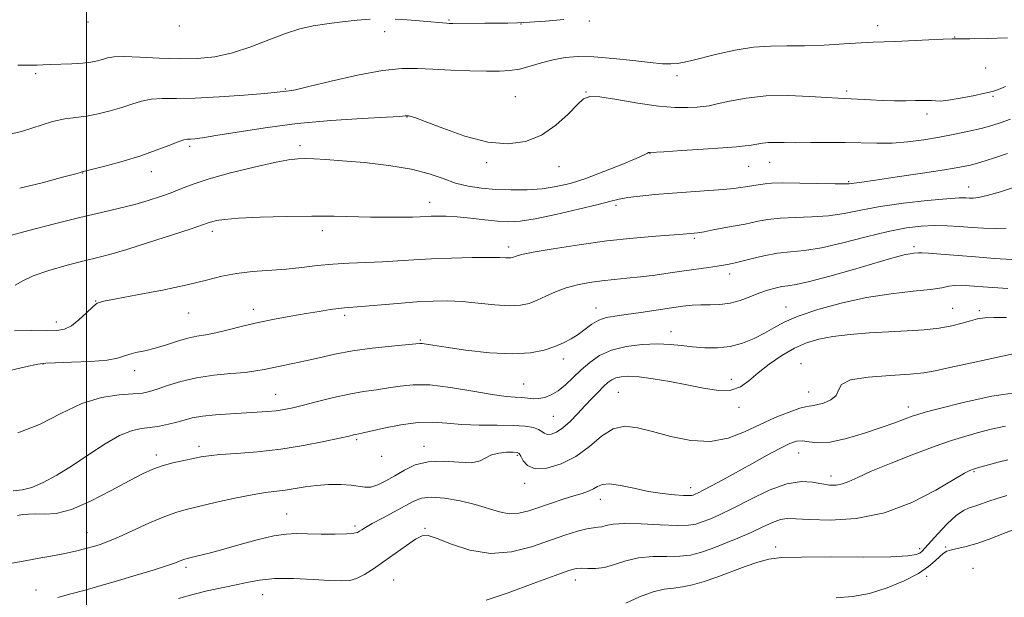
# Model space of a CAD drawing. Extents: x 2089800 to 2092700, y 287300 to 290200.
# Drawn here: x 2091481 to 2091755, y 289231 to 289391 of the extents above; entities that cross this region are included whole.
import ezdxf

# ---------------------------------------------------------------- set-up
doc = ezdxf.new("R2010")
doc.units = 0
doc.header["$MEASUREMENT"] = 0
for name, color, linetype, lineweight in [('CONTOUR INDEX', 41, 'Continuous', 13), ('CONTOUR INTERMEDIATE', 44, 'Continuous', 0), ('GRID LINE', 7, 'Continuous', 0), ('SPOT ELEVATION DTM', 2, 'Continuous', 13)]:
    doc.layers.add(name, color=color, linetype=linetype, lineweight=lineweight)

msp = doc.modelspace()

# ---------------------------------------------------------------- linework, layer by layer
at = {"layer": 'CONTOUR INDEX', "flags": 128}
for points, elevation in [([(2091755.606, 289386.387), (2091749.934, 289386.233), (2091745.124, 289386.143), (2091740.252, 289386.1), (2091737.761, 289386.027), (2091733.721, 289385.855), (2091724.4, 289385.435), (2091718.309, 289385.197), (2091714.934, 289385.01), (2091710.232, 289384.7), (2091704.718, 289384.371), (2091699.22, 289384.166), (2091694.348, 289384.156), (2091689.823, 289384.125), (2091685.143, 289383.785), (2091680.01, 289382.948), (2091674.933, 289381.839), (2091667.592, 289380.025), (2091665.521, 289379.558), (2091663.891, 289379.293), (2091662.184, 289379.168), (2091659.881, 289379.223), (2091656.463, 289379.522), (2091651.651, 289380.078), (2091646.132, 289380.703), (2091640.831, 289381.158), (2091636.452, 289381.248), (2091632.815, 289380.967), (2091629.52, 289380.35), (2091626.257, 289379.47), (2091623.081, 289378.524), (2091620.141, 289377.744), (2091617.465, 289377.304), (2091614.611, 289377.151), (2091611.016, 289377.172), (2091606.339, 289377.276), (2091601.123, 289377.447), (2091596.129, 289377.685), (2091591.826, 289377.939), (2091587.501, 289377.939), (2091582.15, 289377.36), (2091575.203, 289376.027), (2091567.85, 289374.346), (2091561.716, 289372.875), (2091558.001, 289372.031), (2091556.197, 289371.69), (2091554.59, 289371.495), (2091552.94, 289371.32), (2091549.506, 289371.004), (2091543.776, 289370.527), (2091536.837, 289370.027), (2091530.175, 289369.682), (2091524.953, 289369.596), (2091521.026, 289369.588), (2091517.922, 289369.403), (2091515.206, 289368.855), (2091512.576, 289368.027), (2091509.767, 289367.069), (2091506.6, 289366.122), (2091503.255, 289365.293), (2091499.998, 289364.678), (2091496.991, 289364.302), (2091493.966, 289363.906), (2091490.549, 289363.158), (2091481.913, 289360.419), (2091477.141, 289359.33)], 1150), ([(2091755.251, 289333.665), (2091752.169, 289333.495), (2091748.973, 289333.587), (2091745.673, 289333.823), (2091742.281, 289334.089), (2091738.812, 289334.298), (2091735.282, 289334.367), (2091731.633, 289334.208), (2091727.514, 289333.696), (2091722.503, 289332.699), (2091716.401, 289331.184), (2091709.916, 289329.513), (2091703.979, 289328.148), (2091699.265, 289327.408), (2091695.412, 289327.043), (2091691.799, 289326.661), (2091688.006, 289325.977), (2091684.413, 289325.145), (2091679.967, 289324.008), (2091679.155, 289323.822), (2091677.9, 289323.588), (2091676.751, 289323.388), (2091675.012, 289323.112), (2091672.566, 289322.753), (2091665.892, 289321.795), (2091661.927, 289321.213), (2091657.806, 289320.629), (2091653.763, 289320.116), (2091649.977, 289319.719), (2091646.408, 289319.381), (2091642.962, 289319.02), (2091639.572, 289318.555), (2091636.271, 289317.922), (2091633.121, 289317.057), (2091630.176, 289315.942), (2091627.47, 289314.727), (2091625.032, 289313.607), (2091622.804, 289312.751), (2091620.393, 289312.233), (2091617.32, 289312.103), (2091613.286, 289312.364), (2091608.714, 289312.826), (2091604.208, 289313.254), (2091600.168, 289313.456), (2091596.193, 289313.418), (2091591.677, 289313.173), (2091586.292, 289312.766), (2091576.264, 289311.922), (2091571.564, 289311.543), (2091569.887, 289311.35), (2091567.591, 289311.017), (2091564.578, 289310.54), (2091560.913, 289309.938), (2091556.697, 289309.224), (2091552.168, 289308.396), (2091547.599, 289307.448), (2091543.242, 289306.401), (2091539.28, 289305.391), (2091535.875, 289304.583), (2091533.098, 289304.071), (2091530.649, 289303.671), (2091528.135, 289303.129), (2091525.267, 289302.275), (2091522.171, 289301.259), (2091519.076, 289300.316), (2091516.199, 289299.618), (2091513.706, 289299.095), (2091511.748, 289298.613), (2091510.297, 289298.076), (2091508.598, 289297.526), (2091505.711, 289297.041), (2091501.102, 289296.68), (2091495.836, 289296.438), (2091491.384, 289296.292), (2091488.673, 289296.178), (2091486.477, 289295.878), (2091483.027, 289295.132), (2091477.133, 289293.817)], 1160), ([(2091758.898, 289288.129), (2091751.224, 289287.035), (2091743.256, 289285.285), (2091736.7, 289283.614), (2091732.767, 289282.572), (2091730.682, 289281.973), (2091729.175, 289281.449), (2091727.166, 289280.692), (2091724.339, 289279.641), (2091720.564, 289278.297), (2091715.867, 289276.726), (2091710.882, 289275.26), (2091706.393, 289274.296), (2091702.998, 289274.09), (2091700.543, 289274.342), (2091698.686, 289274.608), (2091697.06, 289274.501), (2091695.193, 289273.861), (2091692.589, 289272.579), (2091688.934, 289270.629), (2091684.652, 289268.292), (2091676.564, 289263.854), (2091673.467, 289262.172), (2091671.167, 289260.944), (2091669.702, 289260.193), (2091668.865, 289259.8), (2091668.384, 289259.606), (2091667.965, 289259.487), (2091667.214, 289259.437), (2091665.714, 289259.485), (2091663.173, 289259.663), (2091659.802, 289260.024), (2091655.936, 289260.628), (2091651.928, 289261.469), (2091648.197, 289262.277), (2091645.178, 289262.718), (2091643.156, 289262.559), (2091641.812, 289261.984), (2091640.679, 289261.279), (2091639.342, 289260.661), (2091637.59, 289260.064), (2091635.268, 289259.351), (2091632.307, 289258.428), (2091628.995, 289257.363), (2091622.735, 289255.268), (2091619.997, 289254.574), (2091617.331, 289254.406), (2091614.562, 289254.903), (2091607.873, 289256.983), (2091603.665, 289258.003), (2091599.376, 289258.737), (2091595.669, 289259.022), (2091592.976, 289258.736), (2091590.808, 289257.908), (2091588.443, 289256.61), (2091585.396, 289254.952), (2091582.117, 289253.208), (2091579.292, 289251.692), (2091577.433, 289250.641), (2091576.365, 289249.978), (2091575.742, 289249.549), (2091575.185, 289249.224), (2091574.194, 289248.984), (2091572.237, 289248.832), (2091569.009, 289248.771), (2091565.105, 289248.785), (2091561.349, 289248.852), (2091558.294, 289248.919), (2091555.426, 289248.795), (2091551.962, 289248.256), (2091547.39, 289247.171), (2091542.283, 289245.789), (2091537.486, 289244.451), (2091533.681, 289243.43), (2091530.906, 289242.729), (2091527.914, 289242.018), (2091527.252, 289241.843), (2091526.729, 289241.655), (2091526.003, 289241.354), (2091524.651, 289240.837), (2091522.23, 289240.001), (2091518.469, 289238.792), (2091513.799, 289237.35), (2091508.823, 289235.864), (2091504.054, 289234.489), (2091499.639, 289233.257), (2091495.633, 289232.164), (2091491.994, 289231.195)], 1170)]:
    msp.add_lwpolyline(points, dxfattribs=dict(at, elevation=elevation))
at = {"layer": 'CONTOUR INTERMEDIATE', "flags": 128}
for points, elevation in [([(2091578.673, 289391.567), (2091575.107, 289391.263), (2091570.907, 289390.833), (2091566.691, 289390.318), (2091562.895, 289389.717), (2091559.238, 289388.883), (2091555.259, 289387.627), (2091550.633, 289385.865), (2091545.595, 289383.929), (2091540.514, 289382.251), (2091535.649, 289381.171), (2091530.806, 289380.653), (2091525.68, 289380.565), (2091520.145, 289380.765), (2091514.8, 289381.056), (2091510.423, 289381.231), (2091507.555, 289381.136), (2091505.788, 289380.827), (2091504.473, 289380.416), (2091503.04, 289380.002), (2091501.232, 289379.639), (2091498.867, 289379.367), (2091495.886, 289379.211), (2091489.906, 289379.057), (2091487.853, 289378.957), (2091486.333, 289378.853), (2091484.969, 289378.788), (2091480.948, 289378.781)], 1148), ([(2091632.478, 289391.474), (2091627.373, 289391.042), (2091622.914, 289390.709), (2091619.624, 289390.535), (2091616.957, 289390.476), (2091610.524, 289390.438), (2091601.662, 289390.368), (2091600.608, 289390.385), (2091599.908, 289390.433), (2091597.709, 289390.65), (2091595.537, 289390.845), (2091592.402, 289391.102), (2091588.866, 289391.374), (2091585.668, 289391.598)], 1148), ([(2091755.079, 289372.909), (2091753.058, 289372.097), (2091751.409, 289371.563), (2091749.28, 289371.043), (2091746.104, 289370.353), (2091742.456, 289369.63), (2091739.199, 289369.089), (2091736.977, 289368.883), (2091735.563, 289368.912), (2091734.511, 289369.012), (2091733.411, 289369.052), (2091731.994, 289369.035), (2091730.026, 289368.995), (2091727.36, 289368.964), (2091724.199, 289368.968), (2091720.835, 289369.033), (2091717.548, 289369.169), (2091712.207, 289369.473), (2091708.518, 289369.636), (2091705.487, 289369.818), (2091700.697, 289370.13), (2091694.762, 289370.371), (2091688.613, 289370.282), (2091683.064, 289369.7), (2091678.452, 289368.853), (2091675, 289368.068), (2091672.767, 289367.59), (2091671.16, 289367.352), (2091669.427, 289367.209), (2091666.918, 289367.071), (2091663.395, 289367.085), (2091658.727, 289367.453), (2091653.002, 289368.278), (2091647.187, 289369.265), (2091642.468, 289370.019), (2091639.645, 289370.179), (2091637.965, 289369.529), (2091636.287, 289367.89), (2091633.705, 289365.236), (2091630.265, 289362.16), (2091626.247, 289359.41), (2091621.851, 289357.62), (2091616.951, 289356.965), (2091611.34, 289357.505), (2091605.026, 289359.164), (2091598.873, 289361.324), (2091593.96, 289363.229), (2091591.065, 289364.306), (2091589.757, 289364.711), (2091589.307, 289364.778), (2091588.95, 289364.789), (2091588.455, 289364.733), (2091586.952, 289364.627), (2091583.209, 289364.414), (2091576.534, 289364.048), (2091567.84, 289363.471), (2091558.445, 289362.618), (2091549.542, 289361.482), (2091541.837, 289360.278), (2091535.914, 289359.276), (2091532.141, 289358.676), (2091530.031, 289358.406), (2091528.886, 289358.327), (2091528.047, 289358.288), (2091527.037, 289358.103), (2091525.421, 289357.576), (2091522.856, 289356.575), (2091519.364, 289355.227), (2091515.06, 289353.722), (2091510.184, 289352.242), (2091505.47, 289350.947), (2091501.78, 289349.99), (2091498.673, 289349.202), (2091498.334, 289349.094), (2091497, 289348.714), (2091493.736, 289347.824), (2091488.079, 289346.327), (2091481.445, 289344.685)], 1152), ([(2091756.379, 289363.87), (2091753.805, 289362.926), (2091751.219, 289362.099), (2091748.32, 289361.306), (2091744.881, 289360.486), (2091740.978, 289359.656), (2091736.763, 289358.854), (2091732.383, 289358.127), (2091727.955, 289357.551), (2091723.591, 289357.212), (2091719.351, 289357.153), (2091710.584, 289357.379), (2091705.768, 289357.394), (2091701.023, 289357.346), (2091696.852, 289357.319), (2091693.63, 289357.364), (2091691.199, 289357.419), (2091689.271, 289357.389), (2091687.589, 289357.213), (2091686.026, 289356.943), (2091684.486, 289356.662), (2091682.784, 289356.427), (2091680.362, 289356.2), (2091676.572, 289355.917), (2091671.126, 289355.541), (2091665.174, 289355.147), (2091660.224, 289354.835), (2091656.248, 289354.611), (2091655.946, 289354.562), (2091655.683, 289354.417), (2091654.765, 289353.964), (2091652.524, 289352.966), (2091648.566, 289351.3), (2091643.586, 289349.306), (2091638.553, 289347.435), (2091634.199, 289346.05), (2091630.31, 289345.132), (2091626.435, 289344.573), (2091622.244, 289344.276), (2091617.875, 289344.207), (2091613.588, 289344.342), (2091609.589, 289344.675), (2091605.872, 289345.254), (2091602.379, 289346.145), (2091598.961, 289347.361), (2091595.098, 289348.724), (2091590.181, 289350.009), (2091583.894, 289351.032), (2091577.102, 289351.786), (2091570.969, 289352.311), (2091566.38, 289352.643), (2091563.129, 289352.827), (2091560.732, 289352.906), (2091558.647, 289352.884), (2091556.086, 289352.604), (2091552.198, 289351.871), (2091546.502, 289350.572), (2091539.989, 289348.936), (2091534.016, 289347.275), (2091529.595, 289345.836), (2091526.338, 289344.595), (2091523.51, 289343.463), (2091520.493, 289342.363), (2091517.126, 289341.283), (2091513.364, 289340.226), (2091509.123, 289339.17), (2091504.157, 289337.994), (2091498.18, 289336.553), (2091491.145, 289334.782), (2091483.967, 289332.927), (2091477.804, 289331.314)], 1154), ([(2091755.628, 289354.303), (2091751.733, 289353.035), (2091748.147, 289351.921), (2091745.311, 289351.133), (2091742.37, 289350.509), (2091738.152, 289349.804), (2091731.959, 289348.851), (2091725.008, 289347.816), (2091718.993, 289346.941), (2091715.194, 289346.41), (2091711.655, 289345.954), (2091710.413, 289345.908), (2091707.766, 289345.929), (2091697.928, 289346.138), (2091693.193, 289346.178), (2091690.109, 289346.089), (2091688.302, 289345.907), (2091687.043, 289345.695), (2091685.737, 289345.501), (2091682.921, 289345.125), (2091681.487, 289344.904), (2091679.62, 289344.652), (2091676.809, 289344.366), (2091672.728, 289344.048), (2091662.618, 289343.325), (2091657.745, 289342.93), (2091653.511, 289342.523), (2091650.197, 289342.113), (2091647.838, 289341.681), (2091645.497, 289341.089), (2091641.991, 289340.17), (2091636.575, 289338.847), (2091630.258, 289337.402), (2091624.483, 289336.205), (2091620.299, 289335.544), (2091617.16, 289335.368), (2091614.125, 289335.543), (2091610.499, 289335.933), (2091606.569, 289336.391), (2091602.874, 289336.77), (2091599.84, 289336.958), (2091597.464, 289336.991), (2091595.636, 289336.941), (2091592.626, 289336.792), (2091590.462, 289336.716), (2091587.3, 289336.653), (2091583.314, 289336.629), (2091578.821, 289336.674), (2091568.702, 289336.937), (2091562.509, 289336.993), (2091555.364, 289336.9), (2091548.198, 289336.682), (2091542.2, 289336.385), (2091538.247, 289336.054), (2091535.979, 289335.72), (2091534.73, 289335.41), (2091533.776, 289335.099), (2091532.191, 289334.549), (2091528.991, 289333.466), (2091523.614, 289331.691), (2091517.166, 289329.61), (2091511.174, 289327.74), (2091506.723, 289326.451), (2091503.15, 289325.521), (2091499.352, 289324.58), (2091494.583, 289323.348), (2091489.517, 289321.902), (2091485.187, 289320.412), (2091482.287, 289319.032), (2091480.173, 289317.852)], 1156), ([(2091757.823, 289345.069), (2091753.667, 289343.729), (2091749.977, 289342.655), (2091747.525, 289342.088), (2091746.059, 289341.922), (2091745.074, 289341.959), (2091744.019, 289342.019), (2091742.162, 289341.986), (2091738.726, 289341.761), (2091733.271, 289341.271), (2091726.701, 289340.547), (2091720.256, 289339.648), (2091714.871, 289338.652), (2091710.27, 289337.721), (2091705.873, 289337.038), (2091701.261, 289336.718), (2091696.67, 289336.591), (2091692.496, 289336.42), (2091689.057, 289336.033), (2091686.358, 289335.526), (2091684.322, 289335.06), (2091682.804, 289334.745), (2091679.484, 289334.168), (2091676.852, 289333.676), (2091673.927, 289333.117), (2091671.367, 289332.641), (2091669.661, 289332.358), (2091668.627, 289332.226), (2091665.621, 289331.986), (2091657.99, 289331.425), (2091651.704, 289330.881), (2091644.405, 289330.088), (2091636.701, 289329.037), (2091629.545, 289327.908), (2091623.973, 289326.929), (2091620.707, 289326.27), (2091619.205, 289325.88), (2091618.205, 289325.493), (2091617.762, 289325.398), (2091617.198, 289325.374), (2091616.342, 289325.419), (2091614.698, 289325.486), (2091611.687, 289325.515), (2091606.99, 289325.46), (2091601.328, 289325.318), (2091595.681, 289325.103), (2091590.789, 289324.83), (2091586.432, 289324.546), (2091582.152, 289324.302), (2091572.912, 289323.946), (2091568.313, 289323.671), (2091563.969, 289323.241), (2091559.73, 289322.738), (2091555.366, 289322.28), (2091546.056, 289321.594), (2091541.624, 289321.078), (2091537.558, 289320.262), (2091533.246, 289319.171), (2091527.892, 289317.868), (2091521.093, 289316.441), (2091514.012, 289315.088), (2091508.205, 289314.031), (2091504.77, 289313.379), (2091502.993, 289312.789), (2091501.701, 289311.805), (2091499.974, 289310.141), (2091497.897, 289308.195), (2091495.805, 289306.535), (2091493.887, 289305.589), (2091491.74, 289305.227), (2091488.814, 289305.177), (2091484.757, 289305.195), (2091480.013, 289305.138)], 1158), ([(2091756.83, 289324.899), (2091752.024, 289325.24), (2091746.737, 289325.647), (2091737.068, 289326.436), (2091733.703, 289326.698), (2091731.792, 289326.808), (2091730.882, 289326.804), (2091729.602, 289326.659), (2091728.58, 289326.522), (2091727.256, 289326.276), (2091725.522, 289325.853), (2091722.877, 289325.116), (2091712.809, 289322.198), (2091706.275, 289320.343), (2091700.609, 289318.826), (2091696.901, 289317.989), (2091694.654, 289317.627), (2091692.973, 289317.4), (2091691.121, 289317.022), (2091688.986, 289316.426), (2091686.617, 289315.603), (2091684.06, 289314.584), (2091681.367, 289313.569), (2091678.588, 289312.805), (2091675.784, 289312.457), (2091673.048, 289312.387), (2091670.481, 289312.378), (2091668.093, 289312.25), (2091665.529, 289311.962), (2091662.342, 289311.507), (2091653.86, 289310.25), (2091649.803, 289309.679), (2091646.647, 289309.255), (2091644.225, 289308.805), (2091642.194, 289308.094), (2091640.263, 289306.966), (2091638.357, 289305.58), (2091636.451, 289304.17), (2091634.502, 289302.921), (2091632.38, 289301.811), (2091629.936, 289300.768), (2091626.983, 289299.769), (2091623.188, 289299.008), (2091618.183, 289298.729), (2091611.876, 289299.079), (2091605.285, 289299.814), (2091599.704, 289300.594), (2091596.102, 289301.146), (2091593.174, 289301.624), (2091592.504, 289301.667), (2091591.353, 289301.583), (2091584.672, 289300.923), (2091579.304, 289300.325), (2091573.779, 289299.558), (2091568.875, 289298.647), (2091564.601, 289297.688), (2091560.777, 289296.795), (2091557.269, 289296.056), (2091551.474, 289294.928), (2091549.272, 289294.452), (2091547.02, 289294.019), (2091544.086, 289293.632), (2091540.048, 289293.27), (2091535.317, 289292.812), (2091530.513, 289292.11), (2091526.172, 289291.086), (2091522.499, 289289.938), (2091519.613, 289288.936), (2091517.488, 289288.281), (2091515.5, 289287.902), (2091512.877, 289287.663), (2091509.04, 289287.371), (2091504.181, 289286.623), (2091498.688, 289284.958), (2091492.895, 289282.177), (2091486.942, 289279.121), (2091480.918, 289276.891)], 1162), ([(2091755.683, 289316.865), (2091750.121, 289317.259), (2091745.012, 289317.651), (2091742.8, 289317.765), (2091740.919, 289317.729), (2091739.305, 289317.495), (2091737.329, 289317.108), (2091734.22, 289316.638), (2091729.435, 289316.116), (2091723.327, 289315.41), (2091716.477, 289314.347), (2091709.474, 289312.826), (2091702.942, 289311.027), (2091697.514, 289309.199), (2091693.598, 289307.535), (2091690.704, 289306.005), (2091688.113, 289304.52), (2091685.244, 289303.043), (2091682.053, 289301.737), (2091678.63, 289300.815), (2091675.078, 289300.425), (2091671.549, 289300.456), (2091668.205, 289300.733), (2091665.118, 289301.087), (2091661.992, 289301.387), (2091658.437, 289301.512), (2091654.225, 289301.346), (2091649.777, 289300.8), (2091645.672, 289299.793), (2091642.347, 289298.285), (2091639.655, 289296.4), (2091637.305, 289294.305), (2091635.059, 289292.17), (2091632.899, 289290.184), (2091630.86, 289288.54), (2091628.969, 289287.383), (2091627.212, 289286.682), (2091625.564, 289286.359), (2091623.993, 289286.324), (2091622.434, 289286.453), (2091620.811, 289286.61), (2091618.968, 289286.715), (2091616.415, 289286.922), (2091612.581, 289287.442), (2091607.174, 289288.379), (2091601.025, 289289.414), (2091595.245, 289290.125), (2091590.67, 289290.205), (2091587.033, 289289.829), (2091583.793, 289289.292), (2091580.477, 289288.812), (2091576.891, 289288.307), (2091572.909, 289287.618), (2091568.513, 289286.65), (2091564.113, 289285.558), (2091560.228, 289284.557), (2091557.218, 289283.816), (2091554.813, 289283.313), (2091552.584, 289282.976), (2091550.152, 289282.738), (2091547.314, 289282.552), (2091539.921, 289282.153), (2091535.799, 289281.866), (2091532.136, 289281.481), (2091529.346, 289280.98), (2091527.139, 289280.405), (2091525.052, 289279.808), (2091522.724, 289279.24), (2091520.209, 289278.744), (2091517.664, 289278.358), (2091515.162, 289278.042), (2091512.449, 289277.44), (2091509.182, 289276.112), (2091505.15, 289273.786), (2091500.638, 289270.835), (2091496.059, 289267.796), (2091491.78, 289265.139), (2091487.985, 289263.054), (2091484.816, 289261.667), (2091482.253, 289261.015), (2091479.633, 289260.8)], 1164), ([(2091755.268, 289308.835), (2091751.835, 289308.881), (2091749.271, 289308.773), (2091747.264, 289308.464), (2091745.314, 289307.948), (2091742.991, 289307.248), (2091740.135, 289306.495), (2091736.651, 289305.851), (2091732.486, 289305.429), (2091727.745, 289305.153), (2091722.576, 289304.901), (2091717.166, 289304.568), (2091711.882, 289304.123), (2091707.133, 289303.554), (2091703.189, 289302.823), (2091699.767, 289301.793), (2091696.447, 289300.305), (2091692.935, 289298.272), (2091689.455, 289295.904), (2091686.358, 289293.483), (2091683.846, 289291.29), (2091681.521, 289289.592), (2091678.836, 289288.654), (2091675.374, 289288.636), (2091671.232, 289289.276), (2091666.639, 289290.207), (2091661.858, 289291.11), (2091657.297, 289291.851), (2091653.397, 289292.346), (2091650.484, 289292.532), (2091648.413, 289292.433), (2091646.923, 289292.099), (2091645.759, 289291.56), (2091644.694, 289290.773), (2091643.511, 289289.676), (2091642.037, 289288.226), (2091640.296, 289286.451), (2091638.356, 289284.401), (2091636.294, 289282.163), (2091634.215, 289280.004), (2091632.229, 289278.228), (2091630.444, 289277.075), (2091628.944, 289276.51), (2091627.806, 289276.433), (2091627.04, 289276.729), (2091626.376, 289277.247), (2091625.471, 289277.823), (2091624.004, 289278.317), (2091621.723, 289278.683), (2091618.394, 289278.901), (2091613.943, 289278.976), (2091608.94, 289279.021), (2091604.115, 289279.179), (2091599.977, 289279.517), (2091596.148, 289279.798), (2091592.029, 289279.713), (2091587.269, 289279.065), (2091582.518, 289278.116), (2091576.383, 289276.728), (2091574.732, 289276.402), (2091574.129, 289276.269), (2091572.839, 289275.971), (2091570.232, 289275.38), (2091565.889, 289274.433), (2091560.23, 289273.326), (2091553.885, 289272.319), (2091547.482, 289271.609), (2091541.645, 289271.146), (2091536.998, 289270.817), (2091533.913, 289270.518), (2091531.764, 289270.184), (2091529.674, 289269.756), (2091526.989, 289269.192), (2091523.94, 289268.504), (2091520.979, 289267.719), (2091518.363, 289266.809), (2091515.565, 289265.527), (2091511.863, 289263.574), (2091506.82, 289260.832), (2091501.134, 289257.913), (2091495.787, 289255.615), (2091491.548, 289254.509), (2091488.336, 289254.274), (2091485.859, 289254.363), (2091483.856, 289254.337), (2091482.208, 289254.172), (2091480.832, 289253.952)], 1166), ([(2091758.444, 289299.047), (2091745.672, 289296.304), (2091739.554, 289294.952), (2091735.487, 289294.022), (2091732.393, 289293.452), (2091728.61, 289293.089), (2091723.049, 289292.775), (2091716.92, 289292.318), (2091712.004, 289291.516), (2091709.554, 289290.25), (2091708.706, 289288.726), (2091708.067, 289287.231), (2091706.582, 289286.009), (2091704.555, 289285.123), (2091702.624, 289284.591), (2091701.215, 289284.372), (2091699.881, 289284.185), (2091697.958, 289283.69), (2091694.966, 289282.629), (2091691.146, 289281.069), (2091686.925, 289279.156), (2091682.617, 289277.101), (2091678.107, 289275.363), (2091673.171, 289274.461), (2091667.715, 289274.74), (2091662.169, 289275.83), (2091657.096, 289277.184), (2091652.904, 289278.275), (2091649.384, 289278.667), (2091646.174, 289277.947), (2091642.951, 289275.897), (2091639.54, 289273.097), (2091635.807, 289270.325), (2091631.736, 289268.244), (2091627.788, 289267.073), (2091624.542, 289266.914), (2091622.421, 289267.755), (2091621.217, 289269.117), (2091620.564, 289270.404), (2091620.099, 289271.155), (2091619.48, 289271.446), (2091618.364, 289271.492), (2091616.553, 289271.448), (2091614.397, 289271.243), (2091612.39, 289270.75), (2091609.21, 289269.075), (2091606.85, 289268.581), (2091603.292, 289268.674), (2091599.038, 289268.951), (2091594.829, 289268.849), (2091591.245, 289267.963), (2091588.231, 289266.525), (2091585.57, 289264.923), (2091583.097, 289263.502), (2091580.843, 289262.429), (2091578.891, 289261.827), (2091577.238, 289261.755), (2091573.407, 289262.336), (2091570.528, 289262.506), (2091567.184, 289262.481), (2091563.785, 289262.26), (2091560.659, 289261.865), (2091555.16, 289260.969), (2091549.64, 289260.295), (2091545.921, 289259.694), (2091541.179, 289258.727), (2091536.072, 289257.581), (2091528.005, 289255.718), (2091525.052, 289254.896), (2091521.751, 289253.686), (2091517.518, 289251.863), (2091508.851, 289247.934), (2091505.912, 289246.698), (2091503.785, 289245.93), (2091501.903, 289245.36), (2091499.786, 289244.769), (2091497.307, 289244.133), (2091494.425, 289243.482), (2091491.101, 289242.83), (2091487.302, 289242.147), (2091482.996, 289241.39), (2091478.224, 289240.537)], 1168), ([(2091755.026, 289278.705), (2091751.069, 289277.834), (2091747.213, 289276.832), (2091743.723, 289275.869), (2091740.061, 289274.743), (2091735.486, 289273.158), (2091729.588, 289270.948), (2091723.273, 289268.464), (2091717.776, 289266.186), (2091714.01, 289264.494), (2091711.592, 289263.372), (2091709.815, 289262.702), (2091708.075, 289262.385), (2091706.177, 289262.385), (2091704.027, 289262.686), (2091701.505, 289263.178), (2091698.381, 289263.388), (2091694.395, 289262.751), (2091689.464, 289260.918), (2091684.205, 289258.41), (2091679.41, 289255.962), (2091675.689, 289254.156), (2091672.938, 289252.948), (2091670.871, 289252.139), (2091669.127, 289251.568), (2091667.044, 289251.23), (2091663.882, 289251.157), (2091659.228, 289251.34), (2091653.966, 289251.596), (2091649.304, 289251.701), (2091646.155, 289251.502), (2091644.254, 289251.137), (2091643.036, 289250.813), (2091641.978, 289250.668), (2091640.706, 289250.55), (2091638.888, 289250.234), (2091636.249, 289249.537), (2091632.766, 289248.44), (2091623.46, 289245.241), (2091617.931, 289243.821), (2091612.146, 289243.362), (2091606.414, 289244.273), (2091601.262, 289245.954), (2091597.271, 289247.555), (2091594.773, 289248.372), (2091593.099, 289248.286), (2091591.329, 289247.327), (2091588.776, 289245.585), (2091582.492, 289241.135), (2091579.615, 289239.158), (2091577.11, 289237.588), (2091574.965, 289236.5), (2091573.055, 289235.932), (2091570.808, 289235.785), (2091567.543, 289235.924), (2091562.851, 289236.203), (2091557.428, 289236.436), (2091552.246, 289236.427), (2091548.023, 289236.038), (2091544.48, 289235.375), (2091541.086, 289234.602), (2091533.514, 289233.023), (2091529.501, 289232.05), (2091525.562, 289230.864)], 1172), ([(2091755.664, 289269.413), (2091753.003, 289268.714), (2091747.254, 289267.11), (2091746.139, 289266.777), (2091745.175, 289266.423), (2091743.637, 289265.623), (2091735.673, 289260.923), (2091729.052, 289257.522), (2091721.469, 289254.674), (2091713.622, 289253.135), (2091706.359, 289252.663), (2091700.564, 289252.774), (2091696.819, 289253.02), (2091694.48, 289253.123), (2091692.601, 289252.846), (2091690.387, 289252.022), (2091687.669, 289250.756), (2091684.428, 289249.225), (2091680.721, 289247.599), (2091676.892, 289246.031), (2091673.358, 289244.672), (2091670.385, 289243.642), (2091667.642, 289242.963), (2091664.644, 289242.628), (2091661.055, 289242.579), (2091657.119, 289242.548), (2091653.227, 289242.219), (2091649.695, 289241.394), (2091646.552, 289240.364), (2091643.755, 289239.544), (2091641.276, 289239.231), (2091639.144, 289239.263), (2091637.406, 289239.361), (2091635.924, 289239.25), (2091633.819, 289238.648), (2091630.028, 289237.277), (2091623.972, 289235.032), (2091617, 289232.512), (2091610.942, 289230.492)], 1174), ([(2091755.424, 289259.514), (2091752.698, 289258.683), (2091750.372, 289257.87), (2091748.334, 289257.127), (2091746.562, 289256.524), (2091744.988, 289256.047), (2091743.359, 289255.332), (2091741.375, 289253.926), (2091738.878, 289251.575), (2091736.264, 289248.816), (2091732.683, 289244.839), (2091731.863, 289243.999), (2091731.224, 289243.511), (2091730.257, 289243.087), (2091727.963, 289242.724), (2091723.227, 289242.487), (2091715.493, 289242.414), (2091706.459, 289242.422), (2091698.388, 289242.403), (2091692.94, 289242.244), (2091689.374, 289241.825), (2091686.345, 289241.026), (2091682.804, 289239.789), (2091674.946, 289236.842), (2091671.377, 289235.609), (2091668.207, 289234.683), (2091665.407, 289234.099), (2091662.886, 289233.819), (2091660.299, 289233.513), (2091657.237, 289232.779), (2091653.493, 289231.37), (2091649.675, 289229.655)], 1176), ([(2091757.361, 289250.017), (2091750.508, 289247.389), (2091747.045, 289246.179), (2091744.132, 289245.355), (2091740.057, 289244.429), (2091738.777, 289243.999), (2091737.762, 289243.414), (2091736.769, 289242.555), (2091735.529, 289241.33), (2091733.697, 289239.759), (2091730.904, 289237.885), (2091726.941, 289235.805), (2091722.218, 289233.826), (2091717.303, 289232.305), (2091712.619, 289231.479), (2091708.024, 289231.103)], 1178)]:
    msp.add_lwpolyline(points, dxfattribs=dict(at, elevation=elevation))
at = {"layer": 'GRID LINE', "flags": 128}
msp.add_lwpolyline([(2091500, 287500), (2091500, 290000)], dxfattribs=at)
at = {"layer": 'SPOT ELEVATION DTM'}
for p in [(2091500.37, 289390.76, 1146.45), (2091600.6, 289391.34, 1147.85), (2091620.6, 289390.22, 1148.05), (2091639.56, 289391.11, 1148.25), (2091719.55, 289389.77, 1149.45), (2091525.72, 289389.68, 1146.25), (2091582.71, 289388.1, 1148.65), (2091740.9, 289386.64, 1149.95), (2091485.87, 289376.5, 1148.35), (2091749.5, 289378.04, 1150.65), (2091663.89, 289375.96, 1150.45), (2091555.14, 289372.26, 1149.85), (2091638.62, 289371.37, 1151.95), (2091710.94, 289371.7, 1151.65), (2091619.01, 289370.11, 1151.05), (2091751.61, 289370.19, 1152.25), (2091733.26, 289365.31, 1152.45), (2091588.98, 289364.46, 1152.05), (2091528.66, 289356.34, 1152.35), (2091559.24, 289356.54, 1153.55), (2091656.35, 289354.26, 1154.05), (2091611.06, 289351.81, 1152.25), (2091689.55, 289351.91, 1154.85), (2091498.94, 289348.88, 1152.05), (2091517.95, 289349.33, 1152.65), (2091631.14, 289350.67, 1152.55), (2091683.8, 289350.78, 1154.95), (2091711.47, 289346.49, 1155.85), (2091744.85, 289345.01, 1157.25), (2091595.24, 289340.78, 1155.35), (2091646.97, 289339.92, 1156.35), (2091534.89, 289332.74, 1156.45), (2091565.46, 289332.92, 1156.55), (2091668.69, 289330.78, 1158.25), (2091617.17, 289328.36, 1157.55), (2091729.65, 289328.51, 1161.65), (2091678.49, 289320.87, 1160.55), (2091502.53, 289313.44, 1157.95), (2091546.33, 289311.15, 1159.45), (2091641.42, 289311.51, 1161.35), (2091694.15, 289311.73, 1163.25), (2091740.39, 289311.36, 1165.05), (2091747.79, 289310.73, 1165.65), (2091528.32, 289310.06, 1158.85), (2091571.63, 289309.43, 1160.35), (2091491.59, 289307.57, 1157.45), (2091592.66, 289302.56, 1161.85), (2091662.24, 289304.92, 1163.35), (2091632.31, 289297.37, 1162.55), (2091487.89, 289295.96, 1160.05), (2091698.29, 289296.08, 1167.35), (2091513.31, 289294.09, 1160.65), (2091678.98, 289291.72, 1165.35), (2091621.35, 289290.39, 1163.05), (2091552.53, 289287.53, 1163.15), (2091647.58, 289288.06, 1167.05), (2091700.41, 289288.19, 1167.25), (2091681.04, 289283.93, 1166.45), (2091728.08, 289283.98, 1169.45), (2091629.52, 289281.43, 1164.95), (2091574.96, 289275, 1166.25), (2091531.24, 289273.13, 1165.55), (2091593.61, 289273.1, 1167.45), (2091519.4, 289270.75, 1165.55), (2091581.91, 289270.3, 1166.45), (2091619.53, 289270.59, 1168.25), (2091697.65, 289271.25, 1170.85), (2091706.61, 289264.91, 1171.45), (2091746.3, 289266.12, 1174.15), (2091621.6, 289262.85, 1168.45), (2091667.7, 289261.66, 1169.45), (2091642.55, 289258.42, 1170.65), (2091555.56, 289254.37, 1169.15), (2091574.49, 289250.97, 1169.65), (2091593.94, 289250.39, 1171.85), (2091500.14, 289249.15, 1167.25), (2091691.21, 289245.17, 1175.55), (2091738.41, 289245.16, 1177.85), (2091731.23, 289244.7, 1175.55), (2091527.6, 289239.55, 1170.35), (2091733.2, 289237.09, 1178.45), (2091746.02, 289239.32, 1179.15), (2091585.23, 289236.02, 1173.05), (2091635.62, 289236.04, 1174.65), (2091486, 289233.23, 1169.35), (2091548.9, 289231.93, 1172.85)]:
    msp.add_point(p, dxfattribs=at)

doc.saveas('drawing.dxf')
